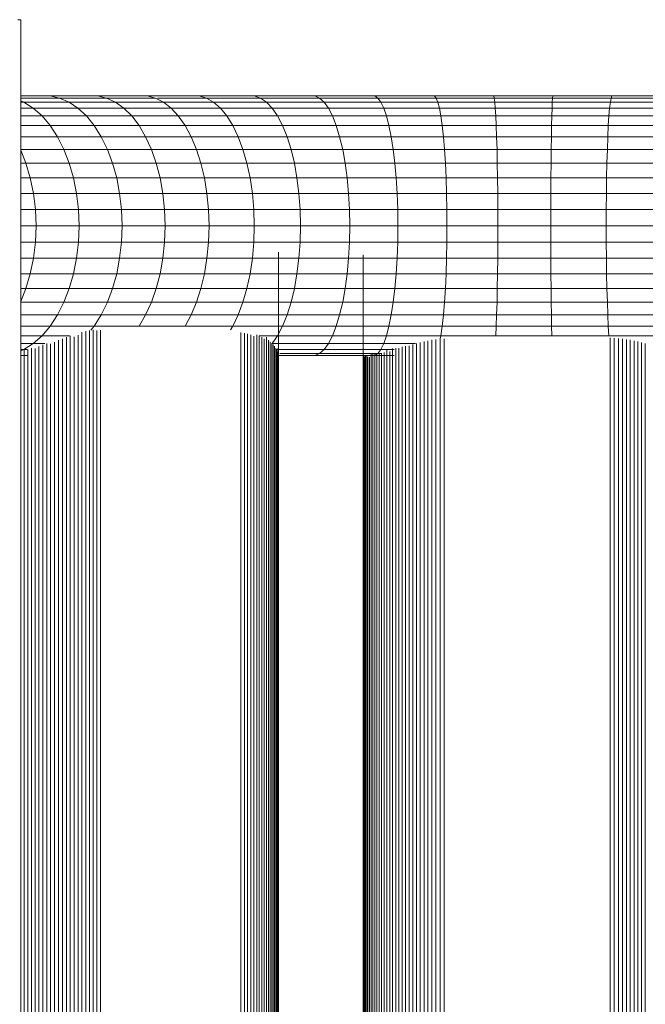
# Model space of a CAD drawing. Units: millimetres. Extents: x -1642 to 5078, y -2082 to 2670.
# Drawn here: x -372 to -296, y 286 to 406 of the extents above; entities that cross this region are included whole.
import ezdxf

# ---------------------------------------------------------------- set-up
doc = ezdxf.new("R2010")
doc.units = ezdxf.units.MM
doc.layers.add('A-GENM', color=13, linetype='Continuous', lineweight=9)
doc.layers.add('G-IMPT', color=8, linetype='Continuous', lineweight=9)

# ---------------------------------------------------------------- blocks, each defined once
blk = doc.blocks.new('d-Wab Board - 10_DWG-376204-Level 1')
at = {"layer": 'G-IMPT'}
for p, q in [((374.52, 706.55), (374.52, 307.07)), ((332.8, 335.73), (332.8, 675.4)), ((343.09, 335.4), (343.09, 675.4)), ((302.7, 345.87), (302.7, 668.77)), ((344.85, 345.96), (344.85, 668.77)), ((345.44, 345.63), (345.44, 668.73)), ((345.76, 345.49), (345.76, 668.87)), ((346.11, 345.64), (346.11, 668.73)), ((346.47, 345.5), (346.47, 668.87)), ((346.86, 345.38), (346.86, 668.99)), ((347.26, 345.28), (347.26, 669.08)), ((347.69, 345.21), (347.69, 669.16)), ((364.79, 344.92), (364.79, 669.44)), ((365.23, 344.96), (365.23, 669.4)), ((365.67, 344.89), (365.67, 669.48)), ((366.13, 344.95), (366.13, 669.41)), ((366.59, 345.05), (366.59, 669.31)), ((367.05, 345.16), (367.05, 669.2)), ((367.52, 345.55), (367.52, 668.82)), ((368, 345.73), (368, 668.93)), ((368.47, 345.6), (368.47, 668.77)), ((369.43, 345.96), (369.43, 668.77)), ((298.41, 346.55), (298.41, 667.81)), ((298.85, 346.43), (298.85, 667.94)), ((299.3, 346.31), (299.3, 668.05)), ((299.76, 346.21), (299.76, 668.15)), ((300.23, 346.12), (300.23, 668.24)), ((300.71, 346.05), (300.71, 668.32)), ((301.19, 345.98), (301.19, 668.38)), ((301.69, 345.93), (301.69, 668.43)), ((302.19, 345.89), (302.19, 668.47)), ((322.9, 345.96), (322.9, 668.4)), ((323.41, 345.99), (323.41, 668.38)), ((323.91, 346.05), (323.91, 668.32)), ((324.41, 346.12), (324.41, 668.24)), ((324.89, 346.21), (324.89, 668.16)), ((325.37, 346.31), (325.37, 668.06)), ((325.84, 346.42), (325.84, 667.95)), ((326.3, 346.54), (326.3, 667.82)), ((326.75, 346.67), (326.75, 667.69)), ((327.19, 346.82), (327.19, 667.55)), ((327.62, 346.86), (327.62, 667.51)), ((343.58, 346.89), (343.58, 667.81)), ((343.74, 346.69), (343.74, 667.68)), ((343.92, 346.49), (343.92, 667.87)), ((344.12, 346.33), (344.12, 668.04)), ((344.34, 346.16), (344.34, 668.2)), ((344.58, 345.78), (344.58, 668.35)), ((345.13, 345.79), (345.13, 668.58)), ((368.95, 345.77), (368.95, 668.59)), ((369.91, 346.16), (369.91, 668.2)), ((370.39, 346.38), (370.39, 667.99)), ((370.87, 346.61), (370.87, 667.76)), ((371.35, 346.54), (371.35, 667.82)), ((371.82, 346.73), (371.82, 667.63)), ((372.29, 346.93), (372.29, 667.81)), ((328.03, 346.97), (328.03, 667.39)), ((328.43, 347.1), (328.43, 667.27)), ((328.82, 347.1), (328.82, 667.13)), ((329.19, 347.14), (329.19, 667)), ((329.55, 347.51), (329.55, 666.85)), ((329.9, 347.29), (329.9, 667.08)), ((330.23, 347.63), (330.23, 666.73)), ((330.54, 347.74), (330.54, 666.63)), ((330.83, 347.77), (330.83, 666.52)), ((331.11, 347.78), (331.11, 666.59)), ((331.36, 347.78), (331.36, 666.61)), ((331.6, 347.78), (331.6, 666.63)), ((331.82, 347.78), (331.82, 666.58)), ((343.17, 347.15), (343.17, 666.92)), ((343.24, 347.55), (343.24, 666.81)), ((343.33, 347.33), (343.33, 667.04)), ((343.44, 347.11), (343.44, 667.26)), ((372.75, 347.14), (372.75, 667.23)), ((373.21, 347.13), (373.21, 667.24)), ((373.66, 347.29), (373.66, 667.08)), ((374.1, 347.29), (374.1, 666.91)), ((332.02, 348.22), (332.02, 666.14)), ((332.2, 348.16), (332.2, 666.14)), ((332.35, 348.09), (332.35, 666.14)), ((332.49, 348.03), (332.49, 666.14)), ((332.6, 348.16), (332.6, 666.14)), ((332.69, 348.04), (332.69, 666.14)), ((332.75, 348.03), (332.75, 666.14)), ((328.99, 348.03), (331.35, 348.03)), ((328.99, 347.29), (330.62, 347.29)), ((330.27, 346.56), (330.62, 347.29)), ((330.54, 347.78), (330.98, 347.78)), ((330.62, 347.29), (330.98, 347.78)), ((330.62, 347.29), (337.55, 347.29)), ((330.7, 348.03), (331.73, 348.03)), ((330.98, 347.78), (331.35, 348.03)), ((330.98, 347.78), (338.1, 347.78)), ((331.35, 348.03), (338.66, 348.03)), ((331.73, 348.03), (339.23, 348.03)), ((337.02, 346.56), (337.55, 347.29)), ((337.55, 347.29), (338.1, 347.78)), ((337.55, 347.29), (343.33, 347.29)), ((338.1, 347.78), (338.66, 348.03)), ((338.1, 347.78), (342.92, 347.78)), ((338.66, 348.03), (343.33, 348.03)), ((339.23, 348.03), (343.16, 348.03)), ((372.99, 346.56), (374.13, 347.29)), ((373.68, 348.03), (374.52, 348.03)), ((373.73, 347.29), (374.13, 347.29)), ((374.13, 347.29), (374.52, 347.45)), ((374.13, 347.29), (374.52, 347.29)), ((323.32, 345.6), (323.4, 345.99)), ((326.42, 346.56), (330.27, 346.56)), ((329.94, 345.6), (330.27, 346.56)), ((330.27, 346.56), (337.02, 346.56)), ((336.52, 345.6), (337.02, 346.56)), ((337.02, 346.56), (343.87, 346.56)), ((343.21, 345.6), (343.87, 346.56)), ((371.58, 346.56), (372.99, 346.56)), ((371.92, 345.6), (372.99, 346.56)), ((372.99, 346.56), (374.52, 346.56)), ((295.97, 345.6), (302.83, 345.6)), ((302.91, 344.42), (302.83, 345.6)), ((302.83, 345.6), (309.8, 345.6)), ((309.82, 344.42), (309.8, 345.6)), ((309.8, 345.6), (316.62, 345.6)), ((316.57, 344.42), (316.62, 345.6)), ((316.62, 345.6), (323.32, 345.6)), ((323.16, 344.42), (323.32, 345.6)), ((323.32, 345.6), (329.94, 345.6)), ((329.64, 344.42), (329.94, 345.6)), ((329.94, 345.6), (336.52, 345.6)), ((336.06, 344.42), (336.52, 345.6)), ((336.52, 345.6), (343.21, 345.6)), ((342.6, 344.42), (343.21, 345.6)), ((343.21, 345.6), (345.47, 345.6)), ((348.66, 344.42), (348.95, 344.89)), ((365.56, 344.42), (365.96, 344.92)), ((368.57, 345.6), (371.92, 345.6)), ((370.93, 344.42), (371.92, 345.6)), ((371.92, 345.6), (374.52, 345.6)), ((296.11, 344.42), (302.91, 344.42)), ((302.97, 343.06), (302.91, 344.42)), ((302.91, 344.42), (309.82, 344.42)), ((309.85, 343.06), (309.82, 344.42)), ((309.82, 344.42), (316.57, 344.42)), ((316.52, 343.06), (316.57, 344.42)), ((316.57, 344.42), (323.16, 344.42)), ((323.01, 343.06), (323.16, 344.42)), ((323.16, 344.42), (329.64, 344.42)), ((329.36, 343.06), (329.64, 344.42)), ((329.64, 344.42), (336.06, 344.42)), ((335.65, 343.06), (336.06, 344.42)), ((336.06, 344.42), (342.6, 344.42)), ((342.05, 343.06), (342.6, 344.42)), ((342.6, 344.42), (348.66, 344.42)), ((348, 343.06), (348.66, 344.42)), ((348.66, 344.42), (354.49, 344.42)), ((353.75, 343.06), (354.49, 344.42)), ((354.49, 344.42), (360.1, 344.42)), ((359.29, 343.06), (360.1, 344.42)), ((360.1, 344.42), (365.56, 344.42)), ((364.7, 343.06), (365.56, 344.42)), ((365.56, 344.42), (370.93, 344.42)), ((370.03, 343.06), (370.93, 344.42)), ((370.93, 344.42), (374.52, 344.42)), ((296.24, 343.06), (302.97, 343.06)), ((303.03, 341.53), (302.97, 343.06)), ((302.97, 343.06), (309.85, 343.06)), ((309.87, 341.53), (309.85, 343.06)), ((309.85, 343.06), (316.52, 343.06)), ((316.47, 341.53), (316.52, 343.06)), ((316.52, 343.06), (323.01, 343.06)), ((322.88, 341.53), (323.01, 343.06)), ((323.01, 343.06), (329.36, 343.06)), ((329.12, 341.53), (329.36, 343.06)), ((329.36, 343.06), (335.65, 343.06)), ((335.28, 341.53), (335.65, 343.06)), ((335.65, 343.06), (342.05, 343.06)), ((341.57, 341.53), (342.05, 343.06)), ((342.05, 343.06), (348, 343.06)), ((347.43, 341.53), (348, 343.06)), ((348, 343.06), (353.75, 343.06)), ((353.11, 341.53), (353.75, 343.06)), ((353.75, 343.06), (359.29, 343.06)), ((358.59, 341.53), (359.29, 343.06)), ((359.29, 343.06), (364.7, 343.06)), ((363.95, 341.53), (364.7, 343.06)), ((364.7, 343.06), (370.03, 343.06)), ((369.25, 341.53), (370.03, 343.06)), ((370.03, 343.06), (374.52, 343.06)), ((296.36, 341.53), (303.03, 341.53)), ((303.08, 339.84), (303.03, 341.53)), ((303.03, 341.53), (309.87, 341.53)), ((309.89, 339.84), (309.87, 341.53)), ((309.87, 341.53), (316.47, 341.53)), ((316.44, 339.84), (316.47, 341.53)), ((316.47, 341.53), (322.88, 341.53)), ((322.77, 339.84), (322.88, 341.53)), ((322.88, 341.53), (329.12, 341.53)), ((328.92, 339.84), (329.12, 341.53)), ((329.12, 341.53), (335.28, 341.53)), ((334.98, 339.84), (335.28, 341.53)), ((335.28, 341.53), (341.57, 341.53)), ((341.17, 339.84), (341.57, 341.53)), ((341.57, 341.53), (347.43, 341.53)), ((346.95, 339.84), (347.43, 341.53)), ((347.43, 341.53), (353.11, 341.53)), ((352.56, 339.84), (353.11, 341.53)), ((353.11, 341.53), (358.59, 341.53)), ((358, 339.84), (358.59, 341.53)), ((358.59, 341.53), (363.95, 341.53)), ((363.32, 339.84), (363.95, 341.53)), ((363.95, 341.53), (369.25, 341.53)), ((368.6, 339.84), (369.25, 341.53)), ((369.25, 341.53), (374.52, 341.53)), ((373.88, 339.84), (374.52, 341.44)), ((296.45, 339.84), (303.08, 339.84)), ((303.12, 338.04), (303.08, 339.84)), ((303.08, 339.84), (309.89, 339.84)), ((309.9, 338.04), (309.89, 339.84)), ((309.89, 339.84), (316.44, 339.84)), ((316.41, 338.04), (316.44, 339.84)), ((316.44, 339.84), (322.77, 339.84)), ((322.68, 338.04), (322.77, 339.84)), ((322.77, 339.84), (328.92, 339.84)), ((328.76, 338.04), (328.92, 339.84)), ((328.92, 339.84), (334.98, 339.84)), ((334.74, 338.04), (334.98, 339.84)), ((334.98, 339.84), (341.17, 339.84)), ((340.85, 338.04), (341.17, 339.84)), ((341.17, 339.84), (346.95, 339.84)), ((346.57, 338.04), (346.95, 339.84)), ((346.95, 339.84), (352.56, 339.84)), ((352.13, 338.04), (352.56, 339.84)), ((352.56, 339.84), (358, 339.84)), ((357.53, 338.04), (358, 339.84)), ((358, 339.84), (363.32, 339.84)), ((362.82, 338.04), (363.32, 339.84)), ((363.32, 339.84), (368.6, 339.84)), ((368.08, 338.04), (368.6, 339.84)), ((368.6, 339.84), (373.88, 339.84)), ((373.35, 338.04), (373.88, 339.84)), ((373.88, 339.84), (374.52, 339.84)), ((296.52, 338.04), (303.12, 338.04)), ((303.15, 336.15), (303.12, 338.04)), ((303.12, 338.04), (309.9, 338.04)), ((309.91, 336.15), (309.9, 338.04)), ((309.9, 338.04), (316.41, 338.04)), ((316.39, 336.15), (316.41, 338.04)), ((316.41, 338.04), (322.68, 338.04)), ((322.62, 336.15), (322.68, 338.04)), ((322.68, 338.04), (328.76, 338.04)), ((328.65, 336.15), (328.76, 338.04)), ((328.76, 338.04), (334.74, 338.04)), ((334.56, 336.15), (334.74, 338.04)), ((334.74, 338.04), (340.85, 338.04)), ((340.62, 336.15), (340.85, 338.04)), ((340.85, 338.04), (346.57, 338.04)), ((346.29, 336.15), (346.57, 338.04)), ((346.57, 338.04), (352.13, 338.04)), ((351.82, 336.15), (352.13, 338.04)), ((352.13, 338.04), (357.53, 338.04)), ((357.19, 336.15), (357.53, 338.04)), ((357.53, 338.04), (362.82, 338.04)), ((362.46, 336.15), (362.82, 338.04)), ((362.82, 338.04), (368.08, 338.04)), ((367.7, 336.15), (368.08, 338.04)), ((368.08, 338.04), (373.35, 338.04)), ((372.96, 336.15), (373.35, 338.04)), ((373.35, 338.04), (374.52, 338.04)), ((296.58, 336.15), (303.15, 336.15)), ((303.17, 334.19), (303.15, 336.15)), ((303.15, 336.15), (309.91, 336.15)), ((309.92, 334.19), (309.91, 336.15)), ((309.91, 336.15), (316.39, 336.15)), ((316.38, 334.19), (316.39, 336.15)), ((316.39, 336.15), (322.62, 336.15)), ((322.58, 334.19), (322.62, 336.15)), ((322.62, 336.15), (328.65, 336.15)), ((328.58, 334.19), (328.65, 336.15)), ((328.65, 336.15), (334.56, 336.15)), ((334.46, 334.19), (334.56, 336.15)), ((334.56, 336.15), (340.62, 336.15)), ((340.48, 334.19), (340.62, 336.15)), ((340.62, 336.15), (346.29, 336.15)), ((346.12, 334.19), (346.29, 336.15)), ((346.29, 336.15), (351.82, 336.15)), ((351.63, 334.19), (351.82, 336.15)), ((351.82, 336.15), (357.19, 336.15)), ((356.98, 334.19), (357.19, 336.15)), ((357.19, 336.15), (362.46, 336.15)), ((362.24, 334.19), (362.46, 336.15)), ((362.46, 336.15), (367.7, 336.15)), ((367.47, 334.19), (367.7, 336.15)), ((367.7, 336.15), (372.96, 336.15)), ((372.73, 334.19), (372.96, 336.15)), ((372.96, 336.15), (374.52, 336.15)), ((332.8, 335.4), (332.79, 335.4)), ((343.09, 335.4), (343.09, 335.4)), ((296.61, 334.19), (303.17, 334.19)), ((303.17, 332.2), (303.17, 334.19)), ((303.17, 334.19), (309.92, 334.19)), ((309.92, 332.2), (309.92, 334.19)), ((309.92, 334.19), (316.38, 334.19)), ((316.37, 332.2), (316.38, 334.19)), ((316.38, 334.19), (322.58, 334.19)), ((322.57, 332.2), (322.58, 334.19)), ((322.58, 334.19), (328.58, 334.19)), ((328.55, 332.2), (328.58, 334.19)), ((328.58, 334.19), (334.46, 334.19)), ((334.42, 332.2), (334.46, 334.19)), ((334.46, 334.19), (340.48, 334.19)), ((340.43, 332.2), (340.48, 334.19)), ((340.48, 334.19), (346.12, 334.19)), ((346.06, 332.2), (346.12, 334.19)), ((346.12, 334.19), (351.63, 334.19)), ((351.57, 332.2), (351.63, 334.19)), ((351.63, 334.19), (356.98, 334.19)), ((356.91, 332.2), (356.98, 334.19)), ((356.98, 334.19), (362.24, 334.19)), ((362.17, 332.2), (362.24, 334.19)), ((362.24, 334.19), (367.47, 334.19)), ((367.39, 332.2), (367.47, 334.19)), ((367.47, 334.19), (372.73, 334.19)), ((372.65, 332.2), (372.73, 334.19)), ((372.73, 334.19), (374.52, 334.19)), ((296.62, 332.2), (303.17, 332.2)), ((303.17, 330.21), (303.17, 332.2)), ((303.17, 332.2), (309.92, 332.2)), ((309.92, 330.21), (309.92, 332.2)), ((309.92, 332.2), (316.37, 332.2)), ((316.38, 330.21), (316.37, 332.2)), ((316.37, 332.2), (322.57, 332.2)), ((322.58, 330.21), (322.57, 332.2)), ((322.57, 332.2), (328.55, 332.2)), ((328.58, 330.21), (328.55, 332.2)), ((328.55, 332.2), (334.42, 332.2)), ((334.46, 330.21), (334.42, 332.2)), ((334.42, 332.2), (340.43, 332.2)), ((340.48, 330.21), (340.43, 332.2)), ((340.43, 332.2), (346.06, 332.2)), ((346.12, 330.21), (346.06, 332.2)), ((346.06, 332.2), (351.57, 332.2)), ((351.63, 330.21), (351.57, 332.2)), ((351.57, 332.2), (356.91, 332.2)), ((356.98, 330.21), (356.91, 332.2)), ((356.91, 332.2), (362.17, 332.2)), ((362.24, 330.21), (362.17, 332.2)), ((362.17, 332.2), (367.39, 332.2)), ((367.47, 330.21), (367.39, 332.2)), ((367.39, 332.2), (372.65, 332.2)), ((372.73, 330.21), (372.65, 332.2)), ((372.65, 332.2), (374.52, 332.2)), ((296.61, 330.21), (303.17, 330.21)), ((303.15, 328.26), (303.17, 330.21)), ((303.17, 330.21), (309.92, 330.21)), ((309.91, 328.26), (309.92, 330.21)), ((309.92, 330.21), (316.38, 330.21)), ((316.39, 328.26), (316.38, 330.21)), ((316.38, 330.21), (322.58, 330.21)), ((322.62, 328.26), (322.58, 330.21)), ((322.58, 330.21), (328.58, 330.21)), ((328.65, 328.26), (328.58, 330.21)), ((328.58, 330.21), (334.46, 330.21)), ((334.56, 328.26), (334.46, 330.21)), ((334.46, 330.21), (340.48, 330.21)), ((340.62, 328.26), (340.48, 330.21)), ((340.48, 330.21), (346.12, 330.21)), ((346.29, 328.26), (346.12, 330.21)), ((346.12, 330.21), (351.63, 330.21)), ((351.82, 328.26), (351.63, 330.21)), ((351.63, 330.21), (356.98, 330.21)), ((357.19, 328.26), (356.98, 330.21)), ((356.98, 330.21), (362.24, 330.21)), ((362.46, 328.26), (362.24, 330.21)), ((362.24, 330.21), (367.47, 330.21)), ((367.7, 328.26), (367.47, 330.21)), ((367.47, 330.21), (372.73, 330.21)), ((372.96, 328.26), (372.73, 330.21)), ((372.73, 330.21), (374.52, 330.21)), ((296.58, 328.26), (303.15, 328.26)), ((303.12, 326.36), (303.15, 328.26)), ((303.15, 328.26), (309.91, 328.26)), ((309.9, 326.36), (309.91, 328.26)), ((309.91, 328.26), (316.39, 328.26)), ((316.41, 326.36), (316.39, 328.26)), ((316.39, 328.26), (322.62, 328.26)), ((322.68, 326.36), (322.62, 328.26)), ((322.62, 328.26), (328.65, 328.26)), ((328.76, 326.36), (328.65, 328.26)), ((328.65, 328.26), (334.56, 328.26)), ((334.74, 326.36), (334.56, 328.26)), ((334.56, 328.26), (340.62, 328.26)), ((340.85, 326.36), (340.62, 328.26)), ((340.62, 328.26), (346.29, 328.26)), ((346.57, 326.36), (346.29, 328.26)), ((346.29, 328.26), (351.82, 328.26)), ((352.13, 326.36), (351.82, 328.26)), ((351.82, 328.26), (357.19, 328.26)), ((357.53, 326.36), (357.19, 328.26)), ((357.19, 328.26), (362.46, 328.26)), ((362.82, 326.36), (362.46, 328.26)), ((362.46, 328.26), (367.7, 328.26)), ((368.08, 326.36), (367.7, 328.26)), ((367.7, 328.26), (372.96, 328.26)), ((373.35, 326.36), (372.96, 328.26)), ((372.96, 328.26), (374.52, 328.26)), ((296.52, 326.36), (303.12, 326.36)), ((303.08, 324.56), (303.12, 326.36)), ((303.12, 326.36), (309.9, 326.36)), ((309.89, 324.56), (309.9, 326.36)), ((309.9, 326.36), (316.41, 326.36)), ((316.44, 324.56), (316.41, 326.36)), ((316.41, 326.36), (322.68, 326.36)), ((322.77, 324.56), (322.68, 326.36)), ((322.68, 326.36), (328.76, 326.36)), ((328.92, 324.56), (328.76, 326.36)), ((328.76, 326.36), (334.74, 326.36)), ((334.98, 324.56), (334.74, 326.36)), ((334.74, 326.36), (340.85, 326.36)), ((341.17, 324.56), (340.85, 326.36)), ((340.85, 326.36), (346.57, 326.36)), ((346.95, 324.56), (346.57, 326.36)), ((346.57, 326.36), (352.13, 326.36)), ((352.56, 324.56), (352.13, 326.36)), ((352.13, 326.36), (357.53, 326.36)), ((358, 324.56), (357.53, 326.36)), ((357.53, 326.36), (362.82, 326.36)), ((363.32, 324.56), (362.82, 326.36)), ((362.82, 326.36), (368.08, 326.36)), ((368.6, 324.56), (368.08, 326.36)), ((368.08, 326.36), (373.35, 326.36)), ((373.88, 324.56), (373.35, 326.36)), ((373.35, 326.36), (374.52, 326.36)), ((296.45, 324.56), (303.08, 324.56)), ((303.03, 322.88), (303.08, 324.56)), ((303.08, 324.56), (309.89, 324.56)), ((309.87, 322.88), (309.89, 324.56)), ((309.89, 324.56), (316.44, 324.56)), ((316.47, 322.88), (316.44, 324.56)), ((316.44, 324.56), (322.77, 324.56)), ((322.88, 322.88), (322.77, 324.56)), ((322.77, 324.56), (328.92, 324.56)), ((329.12, 322.88), (328.92, 324.56)), ((328.92, 324.56), (334.98, 324.56)), ((335.28, 322.88), (334.98, 324.56)), ((334.98, 324.56), (341.17, 324.56)), ((341.57, 322.88), (341.17, 324.56)), ((341.17, 324.56), (346.95, 324.56)), ((347.43, 322.88), (346.95, 324.56)), ((346.95, 324.56), (352.56, 324.56)), ((353.11, 322.88), (352.56, 324.56)), ((352.56, 324.56), (358, 324.56)), ((358.59, 322.88), (358, 324.56)), ((358, 324.56), (363.32, 324.56)), ((363.95, 322.88), (363.32, 324.56)), ((363.32, 324.56), (368.6, 324.56)), ((369.25, 322.88), (368.6, 324.56)), ((368.6, 324.56), (373.88, 324.56)), ((374.52, 322.96), (373.88, 324.56)), ((373.88, 324.56), (374.52, 324.56)), ((296.36, 322.88), (303.03, 322.88)), ((302.97, 321.34), (303.03, 322.88)), ((303.03, 322.88), (309.87, 322.88)), ((309.85, 321.34), (309.87, 322.88)), ((309.87, 322.88), (316.47, 322.88)), ((316.52, 321.34), (316.47, 322.88)), ((316.47, 322.88), (322.88, 322.88)), ((323.01, 321.34), (322.88, 322.88)), ((322.88, 322.88), (329.12, 322.88)), ((329.36, 321.34), (329.12, 322.88)), ((329.12, 322.88), (335.28, 322.88)), ((335.65, 321.34), (335.28, 322.88)), ((335.28, 322.88), (341.57, 322.88)), ((342.05, 321.34), (341.57, 322.88)), ((341.57, 322.88), (347.43, 322.88)), ((348, 321.34), (347.43, 322.88)), ((347.43, 322.88), (353.11, 322.88)), ((353.75, 321.34), (353.11, 322.88)), ((353.11, 322.88), (358.59, 322.88)), ((359.29, 321.34), (358.59, 322.88)), ((358.59, 322.88), (363.95, 322.88)), ((364.7, 321.34), (363.95, 322.88)), ((363.95, 322.88), (369.25, 322.88)), ((370.03, 321.34), (369.25, 322.88)), ((369.25, 322.88), (374.52, 322.88)), ((296.24, 321.34), (302.97, 321.34)), ((302.91, 319.98), (302.97, 321.34)), ((302.97, 321.34), (309.85, 321.34)), ((309.82, 319.98), (309.85, 321.34)), ((309.85, 321.34), (316.52, 321.34)), ((316.57, 319.98), (316.52, 321.34)), ((316.52, 321.34), (323.01, 321.34)), ((323.16, 319.98), (323.01, 321.34)), ((323.01, 321.34), (329.36, 321.34)), ((329.64, 319.98), (329.36, 321.34)), ((329.36, 321.34), (335.65, 321.34)), ((336.06, 319.98), (335.65, 321.34)), ((335.65, 321.34), (342.05, 321.34)), ((342.6, 319.98), (342.05, 321.34)), ((342.05, 321.34), (348, 321.34)), ((348.66, 319.98), (348, 321.34)), ((348, 321.34), (353.75, 321.34)), ((354.49, 319.98), (353.75, 321.34)), ((353.75, 321.34), (359.29, 321.34)), ((360.1, 319.98), (359.29, 321.34)), ((359.29, 321.34), (364.7, 321.34)), ((365.56, 319.98), (364.7, 321.34)), ((364.7, 321.34), (370.03, 321.34)), ((370.93, 319.98), (370.03, 321.34)), ((370.03, 321.34), (374.52, 321.34)), ((296.11, 319.98), (302.91, 319.98)), ((302.83, 318.81), (302.91, 319.98)), ((302.91, 319.98), (309.82, 319.98)), ((309.8, 318.81), (309.82, 319.98)), ((309.82, 319.98), (316.57, 319.98)), ((316.62, 318.81), (316.57, 319.98)), ((316.57, 319.98), (323.16, 319.98)), ((323.32, 318.81), (323.16, 319.98)), ((323.16, 319.98), (329.64, 319.98)), ((329.94, 318.81), (329.64, 319.98)), ((329.64, 319.98), (336.06, 319.98)), ((336.52, 318.81), (336.06, 319.98)), ((336.06, 319.98), (342.6, 319.98)), ((343.21, 318.81), (342.6, 319.98)), ((342.6, 319.98), (348.66, 319.98)), ((349.38, 318.81), (348.66, 319.98)), ((348.66, 319.98), (354.49, 319.98)), ((355.31, 318.81), (354.49, 319.98)), ((354.49, 319.98), (360.1, 319.98)), ((360.99, 318.81), (360.1, 319.98)), ((360.1, 319.98), (365.56, 319.98)), ((366.51, 318.81), (365.56, 319.98)), ((365.56, 319.98), (370.93, 319.98)), ((371.92, 318.81), (370.93, 319.98)), ((370.93, 319.98), (374.52, 319.98)), ((295.97, 318.81), (302.83, 318.81)), ((302.75, 317.85), (302.83, 318.81)), ((302.83, 318.81), (309.8, 318.81)), ((309.77, 317.85), (309.8, 318.81)), ((309.8, 318.81), (316.62, 318.81)), ((316.68, 317.85), (316.62, 318.81)), ((316.62, 318.81), (323.32, 318.81)), ((323.5, 317.85), (323.32, 318.81)), ((323.32, 318.81), (329.94, 318.81)), ((330.27, 317.85), (329.94, 318.81)), ((329.94, 318.81), (336.52, 318.81)), ((337.02, 317.85), (336.52, 318.81)), ((336.52, 318.81), (343.21, 318.81)), ((343.87, 317.85), (343.21, 318.81)), ((343.21, 318.81), (349.38, 318.81)), ((350.17, 317.85), (349.38, 318.81)), ((349.38, 318.81), (355.31, 318.81)), ((356.19, 317.85), (355.31, 318.81)), ((355.31, 318.81), (360.99, 318.81)), ((361.96, 317.85), (360.99, 318.81)), ((360.99, 318.81), (366.51, 318.81)), ((367.54, 317.85), (366.51, 318.81)), ((366.51, 318.81), (371.92, 318.81)), ((372.99, 317.85), (371.92, 318.81)), ((371.92, 318.81), (374.52, 318.81)), ((295.65, 317.11), (302.66, 317.11)), ((295.82, 317.85), (302.75, 317.85)), ((302.57, 316.62), (302.66, 317.11)), ((302.66, 317.11), (302.75, 317.85)), ((302.66, 317.11), (309.74, 317.11)), ((302.75, 317.85), (309.77, 317.85)), ((309.71, 316.62), (309.74, 317.11)), ((309.74, 317.11), (309.77, 317.85)), ((309.74, 317.11), (316.74, 317.11)), ((309.77, 317.85), (316.68, 317.85)), ((316.74, 317.11), (316.68, 317.85)), ((316.68, 317.85), (323.5, 317.85)), ((316.81, 316.62), (316.74, 317.11)), ((316.74, 317.11), (323.69, 317.11)), ((323.69, 317.11), (323.5, 317.85)), ((323.5, 317.85), (330.27, 317.85)), ((323.89, 316.62), (323.69, 317.11)), ((323.69, 317.11), (330.62, 317.11)), ((330.62, 317.11), (330.27, 317.85)), ((330.27, 317.85), (337.02, 317.85)), ((330.98, 316.62), (330.62, 317.11)), ((330.62, 317.11), (337.55, 317.11)), ((337.55, 317.11), (337.02, 317.85)), ((337.02, 317.85), (343.87, 317.85)), ((338.1, 316.62), (337.55, 317.11)), ((337.55, 317.11), (344.57, 317.11)), ((344.57, 317.11), (343.87, 317.85)), ((343.87, 317.85), (350.17, 317.85)), ((345.3, 316.62), (344.57, 317.11)), ((344.57, 317.11), (351.01, 317.11)), ((351.01, 317.11), (350.17, 317.85)), ((350.17, 317.85), (356.19, 317.85)), ((351.88, 316.62), (351.01, 317.11)), ((351.01, 317.11), (357.13, 317.11)), ((357.13, 317.11), (356.19, 317.85)), ((356.19, 317.85), (361.96, 317.85)), ((358.11, 316.62), (357.13, 317.11)), ((357.13, 317.11), (362.98, 317.11)), ((362.98, 317.11), (361.96, 317.85)), ((361.96, 317.85), (367.54, 317.85)), ((364.05, 316.62), (362.98, 317.11)), ((362.98, 317.11), (368.63, 317.11)), ((368.63, 317.11), (367.54, 317.85)), ((367.54, 317.85), (372.99, 317.85)), ((369.77, 316.62), (368.63, 317.11)), ((368.63, 317.11), (374.13, 317.11)), ((374.13, 317.11), (372.99, 317.85)), ((372.99, 317.85), (374.52, 317.85)), ((374.52, 316.95), (374.13, 317.11)), ((374.13, 317.11), (374.52, 317.11)), ((295.13, 316.37), (302.39, 316.37)), ((295.31, 316.37), (302.48, 316.37)), ((295.48, 316.62), (302.57, 316.62)), ((302.39, 316.37), (309.64, 316.37)), ((302.48, 316.37), (302.57, 316.62)), ((302.48, 316.37), (309.68, 316.37)), ((302.57, 316.62), (309.71, 316.62)), ((309.64, 316.37), (316.94, 316.37)), ((309.68, 316.37), (309.71, 316.62)), ((309.68, 316.37), (316.88, 316.37)), ((309.71, 316.62), (316.81, 316.62)), ((316.88, 316.37), (316.81, 316.62)), ((316.81, 316.62), (323.89, 316.62)), ((316.88, 316.37), (324.1, 316.37)), ((316.94, 316.37), (324.3, 316.37)), ((324.1, 316.37), (323.89, 316.62)), ((323.89, 316.62), (330.98, 316.62)), ((324.1, 316.37), (331.35, 316.37)), ((324.3, 316.37), (331.73, 316.37)), ((331.35, 316.37), (330.98, 316.62)), ((330.98, 316.62), (338.1, 316.62)), ((331.35, 316.37), (338.66, 316.37)), ((331.73, 316.37), (339.23, 316.37)), ((338.66, 316.37), (338.1, 316.62)), ((338.1, 316.62), (345.3, 316.62)), ((338.66, 316.37), (346.05, 316.37)), ((339.23, 316.37), (346.8, 316.37)), ((346.05, 316.37), (345.3, 316.62)), ((345.3, 316.62), (351.88, 316.62)), ((346.05, 316.37), (352.77, 316.37)), ((346.8, 316.37), (353.67, 316.37)), ((352.77, 316.37), (351.88, 316.62)), ((351.88, 316.62), (357.85, 316.62)), ((352.77, 316.37), (359.12, 316.37)), ((353.67, 316.37), (360.13, 316.37)), ((359.12, 316.37), (358.11, 316.62)), ((358.11, 316.62), (364.05, 316.62)), ((359.12, 316.37), (365.15, 316.37)), ((360.13, 316.37), (366.25, 316.37)), ((365.15, 316.37), (364.05, 316.62)), ((364.05, 316.62), (369.77, 316.62)), ((365.15, 316.37), (370.93, 316.37)), ((366.25, 316.37), (372.11, 316.37)), ((370.93, 316.37), (369.77, 316.62)), ((369.77, 316.62), (374.52, 316.62)), ((370.93, 316.37), (374.52, 316.37)), ((372.11, 316.37), (374.52, 316.37)), ((374.87, 307.07), (374.52, 307.07)), ((374.52, 307.07), (374.87, 307.07))]:
    blk.add_line(p, q, dxfattribs=at)
blk = doc.blocks.new('d-Wab Board - d-Wab Board-376215-Level 1')
blk.add_blockref('d-Wab Board - 10_DWG-376204-Level 1', (0, 0))

msp = doc.modelspace()

# ---------------------------------------------------------------- block references
at = {"layer": 'A-GENM', "rotation": 180}
msp.add_blockref('d-Wab Board - d-Wab Board-376215-Level 1', (2.63, 713.49), dxfattribs=at)

doc.saveas('drawing.dxf')
